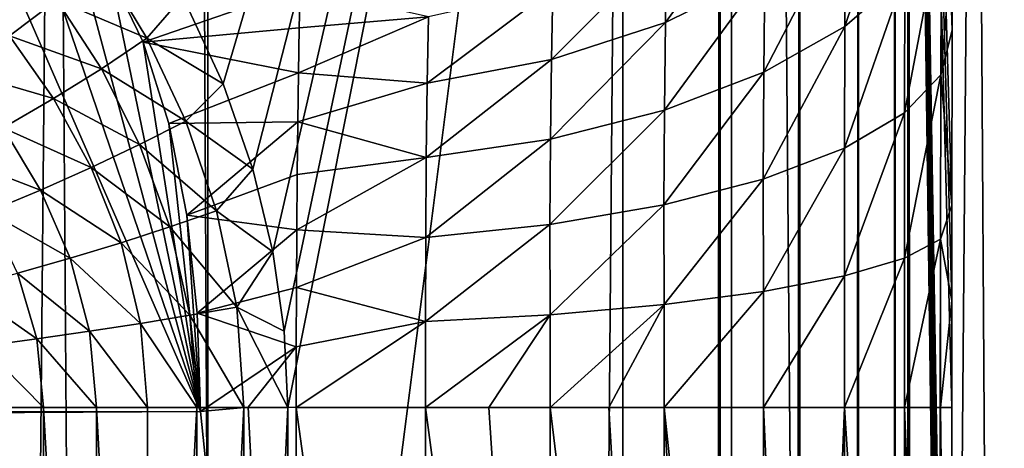
# Model space of a CAD drawing. Units: millimetres. Extents: x -25 to 25, y -2 to 317.
# Drawn here: x 13 to 15, y 229 to 230 of the extents above; entities that cross this region are included whole.
import ezdxf

# ---------------------------------------------------------------- set-up
doc = ezdxf.new("R2010")
doc.units = ezdxf.units.MM
doc.header["$LTSCALE"] = 65.185185
for name, color, linetype in [('1', 7, 'CONTINUOUS'), ('100', 7, 'CONTINUOUS'), ('127', 7, 'CONTINUOUS'), ('128', 7, 'CONTINUOUS'), ('132', 7, 'CONTINUOUS'), ('136', 7, 'CONTINUOUS'), ('158', 7, 'CONTINUOUS'), ('163', 7, 'CONTINUOUS'), ('31', 7, 'CONTINUOUS'), ('366', 7, 'CONTINUOUS'), ('373', 7, 'CONTINUOUS'), ('61', 7, 'CONTINUOUS'), ('99', 7, 'CONTINUOUS')]:
    doc.layers.add(name, color=color, linetype=linetype)

msp = doc.modelspace()

# ---------------------------------------------------------------- linework, layer by layer
at = {"layer": '1', "color": 7, "linetype": 'CONTINUOUS', "true_color": 0xaaaaaa}
for points in [[(10.7019, 275.9, -17.8439), (13.1302, 275.9, -16.525), (10.7019, 2.3, -17.8439), (10.7019, 275.9, -17.8439)], [(10.7019, 2.3, -17.8439), (13.1302, 275.9, -16.525), (13.1302, 2.3, -16.525), (10.7019, 2.3, -17.8439)], [(13.1302, 275.9, -16.525), (15.3981, 275.9, -14.9461), (13.1302, 2.3, -16.525), (13.1302, 275.9, -16.525)], [(13.1302, 2.3, -16.525), (15.3981, 275.9, -14.9461), (15.3981, 2.3, -14.9461), (13.1302, 2.3, -16.525)]]:
    msp.add_3dface(points, dxfattribs=at)
at = {"layer": '100', "color": 7, "linetype": 'CONTINUOUS', "true_color": 0xaaaaaa}
for points in [[(12.9696, 230.0234, -5.2716), (13.3601, 230.1581, -5.4029), (12.887, 230.1934, -5.4703), (12.9696, 230.0234, -5.2716)], [(13.3579, 230.0584, -5.2915), (13.3601, 230.1581, -5.4029), (12.9696, 230.0234, -5.2716), (13.3579, 230.0584, -5.2915)], [(13.3559, 229.9469, -5.1919), (13.3579, 230.0584, -5.2915), (12.9696, 230.0234, -5.2716), (13.3559, 229.9469, -5.1919)], [(13.0331, 229.8205, -5.1124), (13.3559, 229.9469, -5.1919), (12.9696, 230.0234, -5.2716), (13.0331, 229.8205, -5.1124)], [(13.3542, 229.8249, -5.1053), (13.3559, 229.9469, -5.1919), (13.0331, 229.8205, -5.1124), (13.3542, 229.8249, -5.1053)], [(13.0779, 229.5927, -4.9968), (13.3542, 229.8249, -5.1053), (13.0331, 229.8205, -5.1124), (13.0779, 229.5927, -4.9968)], [(13.3528, 229.694, -5.0329), (13.3542, 229.8249, -5.1053), (13.0779, 229.5927, -4.9968), (13.3528, 229.694, -5.0329)], [(13.3517, 229.556, -4.9757), (13.3528, 229.694, -5.0329), (13.0779, 229.5927, -4.9968), (13.3517, 229.556, -4.9757)], [(13.1041, 229.3486, -4.9278), (13.3517, 229.556, -4.9757), (13.0779, 229.5927, -4.9968), (13.1041, 229.3486, -4.9278)], [(13.3508, 229.4123, -4.9342), (13.3517, 229.556, -4.9757), (13.1041, 229.3486, -4.9278), (13.3508, 229.4123, -4.9342)], [(13.3503, 229.2644, -4.9089), (13.3508, 229.4123, -4.9342), (13.1041, 229.3486, -4.9278), (13.3503, 229.2644, -4.9089)], [(13.112, 229.1035, -4.9066), (13.3503, 229.2644, -4.9089), (13.1041, 229.3486, -4.9278), (13.112, 229.1035, -4.9066)], [(13.112, 229.1035, -4.9066), (13.2308, 229.1145, -4.9035), (13.3503, 229.2644, -4.9089), (13.112, 229.1035, -4.9066)], [(13.2308, 229.1145, -4.9035), (13.3502, 229.1138, -4.9004), (13.3503, 229.2644, -4.9089), (13.2308, 229.1145, -4.9035)]]:
    msp.add_3dface(points, dxfattribs=at)
at = {"layer": '127', "color": 7, "linetype": 'CONTINUOUS', "true_color": 0xaaaaaa}
for points in [[(14.8662, 230.1917, -4.106), (14.8685, 230.5121, -4.2996), (14.7167, 230.0622, -4.3643), (14.8662, 230.1917, -4.106)], [(14.7167, 230.0622, -4.3643), (14.8685, 230.5121, -4.2996), (14.7191, 230.3434, -4.5341), (14.7167, 230.0622, -4.3643)], [(14.517, 230.195, -4.7407), (14.52, 230.4156, -4.9262), (14.2696, 230.0722, -4.9116), (14.517, 230.195, -4.7407)], [(14.2696, 230.0722, -4.9116), (14.52, 230.4156, -4.9262), (14.2726, 230.2676, -5.0761), (14.2696, 230.0722, -4.9116)], [(14.7167, 230.0622, -4.3643), (14.7191, 230.3434, -4.5341), (14.5146, 229.9481, -4.5916), (14.7167, 230.0622, -4.3643)], [(14.5146, 229.9481, -4.5916), (14.7191, 230.3434, -4.5341), (14.517, 230.195, -4.7407), (14.5146, 229.9481, -4.5916)], [(14.9555, 229.9413, -3.6639), (14.9569, 230.3319, -3.826), (14.865, 229.8469, -3.9627), (14.9555, 229.9413, -3.6639)], [(14.865, 229.8469, -3.9627), (14.9569, 230.3319, -3.826), (14.8662, 230.1917, -4.106), (14.865, 229.8469, -3.9627)], [(14.9555, 229.9413, -3.6639), (14.9848, 230.2732, -3.4453), (14.9569, 230.3319, -3.826), (14.9555, 229.9413, -3.6639)], [(14.9841, 230.0525, -3.3626), (14.9848, 230.2732, -3.4453), (14.9555, 229.9413, -3.6639), (14.9841, 230.0525, -3.3626)], [(14.2696, 230.0722, -4.9116), (14.2726, 230.2676, -5.0761), (13.986, 229.9795, -5.0406), (14.2696, 230.0722, -4.9116)], [(13.986, 229.9795, -5.0406), (14.2726, 230.2676, -5.0761), (13.9891, 230.1561, -5.1898), (13.986, 229.9795, -5.0406)], [(14.5146, 229.9481, -4.5916), (14.517, 230.195, -4.7407), (14.2671, 229.8535, -4.7793), (14.5146, 229.9481, -4.5916)], [(14.2671, 229.8535, -4.7793), (14.517, 230.195, -4.7407), (14.2696, 230.0722, -4.9116), (14.2671, 229.8535, -4.7793)], [(14.865, 229.8469, -3.9627), (14.8662, 230.1917, -4.106), (14.7157, 229.7595, -4.2384), (14.865, 229.8469, -3.9627)], [(14.7157, 229.7595, -4.2384), (14.8662, 230.1917, -4.106), (14.7167, 230.0622, -4.3643), (14.7157, 229.7595, -4.2384)], [(13.3601, 230.1581, -5.4029), (13.3579, 230.0584, -5.2915), (13.6795, 230.0857, -5.2625), (13.3601, 230.1581, -5.4029)], [(13.6795, 230.0857, -5.2625), (13.6766, 229.9207, -5.1226), (13.9891, 230.1561, -5.1898), (13.6795, 230.0857, -5.2625)], [(13.6766, 229.9207, -5.1226), (13.986, 229.9795, -5.0406), (13.9891, 230.1561, -5.1898), (13.6766, 229.9207, -5.1226)], [(13.3579, 230.0584, -5.2915), (13.3559, 229.9469, -5.1919), (13.6795, 230.0857, -5.2625), (13.3579, 230.0584, -5.2915)], [(13.6795, 230.0857, -5.2625), (13.3559, 229.9469, -5.1919), (13.6766, 229.9207, -5.1226), (13.6795, 230.0857, -5.2625)], [(14.2671, 229.8535, -4.7793), (14.2696, 230.0722, -4.9116), (13.9835, 229.7819, -4.9209), (14.2671, 229.8535, -4.7793)], [(13.9835, 229.7819, -4.9209), (14.2696, 230.0722, -4.9116), (13.986, 229.9795, -5.0406), (13.9835, 229.7819, -4.9209)], [(14.7157, 229.7595, -4.2384), (14.7167, 230.0622, -4.3643), (14.5135, 229.6822, -4.4809), (14.7157, 229.7595, -4.2384)], [(14.5135, 229.6822, -4.4809), (14.7167, 230.0622, -4.3643), (14.5146, 229.9481, -4.5916), (14.5135, 229.6822, -4.4809)], [(14.9831, 229.6172, -3.2534), (14.9841, 230.0525, -3.3626), (14.9555, 229.9413, -3.6639), (14.9831, 229.6172, -3.2534)], [(13.6766, 229.9207, -5.1226), (13.6742, 229.7362, -5.0104), (13.986, 229.9795, -5.0406), (13.6766, 229.9207, -5.1226)], [(13.6742, 229.7362, -5.0104), (13.9835, 229.7819, -4.9209), (13.986, 229.9795, -5.0406), (13.6742, 229.7362, -5.0104)], [(13.3559, 229.9469, -5.1919), (13.3542, 229.8249, -5.1053), (13.6766, 229.9207, -5.1226), (13.3559, 229.9469, -5.1919)], [(14.5135, 229.6822, -4.4809), (14.5146, 229.9481, -4.5916), (14.266, 229.6179, -4.6814), (14.5135, 229.6822, -4.4809)], [(14.266, 229.6179, -4.6814), (14.5146, 229.9481, -4.5916), (14.2671, 229.8535, -4.7793), (14.266, 229.6179, -4.6814)], [(14.9549, 229.5324, -3.5634), (14.9555, 229.9413, -3.6639), (14.8648, 229.4853, -3.8732), (14.9549, 229.5324, -3.5634)], [(14.8648, 229.4853, -3.8732), (14.9555, 229.9413, -3.6639), (14.865, 229.8469, -3.9627), (14.8648, 229.4853, -3.8732)], [(14.9549, 229.5324, -3.5634), (14.9831, 229.6172, -3.2534), (14.9555, 229.9413, -3.6639), (14.9549, 229.5324, -3.5634)], [(13.6766, 229.9207, -5.1226), (13.3542, 229.8249, -5.1053), (13.6742, 229.7362, -5.0104), (13.6766, 229.9207, -5.1226)], [(14.266, 229.6179, -4.6814), (14.2671, 229.8535, -4.7793), (13.9823, 229.5689, -4.8325), (14.266, 229.6179, -4.6814)], [(13.9823, 229.5689, -4.8325), (14.2671, 229.8535, -4.7793), (13.9835, 229.7819, -4.9209), (13.9823, 229.5689, -4.8325)], [(14.8648, 229.4853, -3.8732), (14.865, 229.8469, -3.9627), (14.7157, 229.4414, -4.1594), (14.8648, 229.4853, -3.8732)], [(14.7157, 229.4414, -4.1594), (14.865, 229.8469, -3.9627), (14.7157, 229.7595, -4.2384), (14.7157, 229.4414, -4.1594)], [(13.3542, 229.8249, -5.1053), (13.3528, 229.694, -5.0329), (13.6742, 229.7362, -5.0104), (13.3542, 229.8249, -5.1053)], [(13.6742, 229.7362, -5.0104), (13.6729, 229.5372, -4.9281), (13.9835, 229.7819, -4.9209), (13.6742, 229.7362, -5.0104)], [(13.6729, 229.5372, -4.9281), (13.9823, 229.5689, -4.8325), (13.9835, 229.7819, -4.9209), (13.6729, 229.5372, -4.9281)], [(14.5137, 229.4025, -4.4114), (14.7157, 229.7595, -4.2384), (14.5135, 229.6822, -4.4809), (14.5137, 229.4025, -4.4114)], [(14.7157, 229.4414, -4.1594), (14.7157, 229.7595, -4.2384), (14.5137, 229.4025, -4.4114), (14.7157, 229.4414, -4.1594)], [(13.3528, 229.694, -5.0329), (13.3517, 229.556, -4.9757), (13.6742, 229.7362, -5.0104), (13.3528, 229.694, -5.0329)], [(13.6742, 229.7362, -5.0104), (13.3517, 229.556, -4.9757), (13.6729, 229.5372, -4.9281), (13.6742, 229.7362, -5.0104)], [(14.2663, 229.3699, -4.62), (14.5135, 229.6822, -4.4809), (14.266, 229.6179, -4.6814), (14.2663, 229.3699, -4.62)], [(14.5137, 229.4025, -4.4114), (14.5135, 229.6822, -4.4809), (14.2663, 229.3699, -4.62), (14.5137, 229.4025, -4.4114)], [(13.9824, 229.3448, -4.7775), (14.266, 229.6179, -4.6814), (13.9823, 229.5689, -4.8325), (13.9824, 229.3448, -4.7775)], [(14.2663, 229.3699, -4.62), (14.266, 229.6179, -4.6814), (13.9824, 229.3448, -4.7775), (14.2663, 229.3699, -4.62)], [(14.9828, 229.3803, -3.222), (14.9831, 229.6172, -3.2534), (14.9549, 229.5324, -3.5634), (14.9828, 229.3803, -3.222)], [(13.6729, 229.5372, -4.9281), (13.6725, 229.3282, -4.8775), (13.9823, 229.5689, -4.8325), (13.6729, 229.5372, -4.9281)], [(13.6725, 229.3282, -4.8775), (13.9824, 229.3448, -4.7775), (13.9823, 229.5689, -4.8325), (13.6725, 229.3282, -4.8775)], [(13.3517, 229.556, -4.9757), (13.3508, 229.4123, -4.9342), (13.6729, 229.5372, -4.9281), (13.3517, 229.556, -4.9757)], [(13.6729, 229.5372, -4.9281), (13.3508, 229.4123, -4.9342), (13.6725, 229.3282, -4.8775), (13.6729, 229.5372, -4.9281)], [(14.9542, 229.1138, -3.5326), (14.9549, 229.5324, -3.5634), (14.8648, 229.1138, -3.8423), (14.9542, 229.1138, -3.5326)], [(14.8648, 229.1138, -3.8423), (14.9549, 229.5324, -3.5634), (14.8648, 229.4853, -3.8732), (14.8648, 229.1138, -3.8423)], [(14.9549, 229.1138, -3.5289), (14.9549, 229.5324, -3.5634), (14.9542, 229.1138, -3.5326), (14.9549, 229.1138, -3.5289)], [(14.9549, 229.1138, -3.5289), (14.9828, 229.3803, -3.222), (14.9549, 229.5324, -3.5634), (14.9549, 229.1138, -3.5289)], [(14.7159, 229.1138, -4.132), (14.8648, 229.4853, -3.8732), (14.7157, 229.4414, -4.1594), (14.7159, 229.1138, -4.132)], [(14.8648, 229.1138, -3.8423), (14.8648, 229.4853, -3.8732), (14.7159, 229.1138, -4.132), (14.8648, 229.1138, -3.8423)], [(14.5141, 229.1138, -4.3872), (14.7157, 229.4414, -4.1594), (14.5137, 229.4025, -4.4114), (14.5141, 229.1138, -4.3872)], [(14.7159, 229.1138, -4.132), (14.7157, 229.4414, -4.1594), (14.5141, 229.1138, -4.3872), (14.7159, 229.1138, -4.132)], [(13.3508, 229.4123, -4.9342), (13.3503, 229.2644, -4.9089), (13.6725, 229.3282, -4.8775), (13.3508, 229.4123, -4.9342)], [(14.2666, 229.1138, -4.5987), (14.5137, 229.4025, -4.4114), (14.2663, 229.3699, -4.62), (14.2666, 229.1138, -4.5987)], [(14.5141, 229.1138, -4.3872), (14.5137, 229.4025, -4.4114), (14.2666, 229.1138, -4.5987), (14.5141, 229.1138, -4.3872)], [(13.9826, 229.1138, -4.7585), (14.2663, 229.3699, -4.62), (13.9824, 229.3448, -4.7775), (13.9826, 229.1138, -4.7585)], [(14.1285, 229.1138, -4.6855), (14.2663, 229.3699, -4.62), (13.9826, 229.1138, -4.7585), (14.1285, 229.1138, -4.6855)], [(14.2666, 229.1138, -4.5987), (14.2663, 229.3699, -4.62), (14.1285, 229.1138, -4.6855), (14.2666, 229.1138, -4.5987)], [(14.9827, 229.1138, -3.2098), (14.9828, 229.3803, -3.222), (14.9549, 229.1138, -3.5289), (14.9827, 229.1138, -3.2098)], [(13.6725, 229.3282, -4.8775), (13.6726, 229.1138, -4.8605), (13.9824, 229.3448, -4.7775), (13.6725, 229.3282, -4.8775)], [(13.9824, 229.3448, -4.7775), (13.6726, 229.1138, -4.8605), (13.83, 229.1138, -4.8171), (13.9824, 229.3448, -4.7775)], [(13.9826, 229.1138, -4.7585), (13.9824, 229.3448, -4.7775), (13.83, 229.1138, -4.8171), (13.9826, 229.1138, -4.7585)], [(13.3503, 229.2644, -4.9089), (13.3502, 229.1138, -4.9004), (13.6725, 229.3282, -4.8775), (13.3503, 229.2644, -4.9089)], [(13.6725, 229.3282, -4.8775), (13.3502, 229.1138, -4.9004), (13.6726, 229.1138, -4.8605), (13.6725, 229.3282, -4.8775)]]:
    msp.add_3dface(points, dxfattribs=at)
at = {"layer": '128', "color": 7, "linetype": 'CONTINUOUS', "true_color": 0xaaaaaa}
for points in [[(13.3502, 229.1138, -4.9004), (13.3502, 226.7862, -4.9004), (13.6726, 226.7862, -4.8605), (13.3502, 229.1138, -4.9004)], [(13.6726, 229.1138, -4.8605), (13.3502, 229.1138, -4.9004), (13.6726, 226.7862, -4.8605), (13.6726, 229.1138, -4.8605)], [(13.83, 229.1138, -4.8171), (13.6726, 229.1138, -4.8605), (13.9826, 226.7862, -4.7585), (13.83, 229.1138, -4.8171)], [(13.9826, 226.7862, -4.7585), (13.6726, 229.1138, -4.8605), (13.6726, 226.7862, -4.8605), (13.9826, 226.7862, -4.7585)], [(13.9826, 229.1138, -4.7585), (13.83, 229.1138, -4.8171), (13.9826, 226.7862, -4.7585), (13.9826, 229.1138, -4.7585)], [(14.1285, 229.1138, -4.6855), (13.9826, 229.1138, -4.7585), (14.2641, 226.7862, -4.6005), (14.1285, 229.1138, -4.6855)], [(14.2641, 226.7862, -4.6005), (13.9826, 229.1138, -4.7585), (13.9826, 226.7862, -4.7585), (14.2641, 226.7862, -4.6005)], [(14.2666, 229.1138, -4.5987), (14.1285, 229.1138, -4.6855), (14.2641, 226.7862, -4.6005), (14.2666, 229.1138, -4.5987)], [(14.2666, 226.7862, -4.5987), (14.2666, 229.1138, -4.5987), (14.2641, 226.7862, -4.6005), (14.2666, 226.7862, -4.5987)], [(14.5141, 229.1138, -4.3872), (14.2666, 229.1138, -4.5987), (14.5122, 226.7862, -4.3891), (14.5141, 229.1138, -4.3872)], [(14.5122, 226.7862, -4.3891), (14.2666, 229.1138, -4.5987), (14.3932, 226.7862, -4.5009), (14.5122, 226.7862, -4.3891)], [(14.3932, 226.7862, -4.5009), (14.2666, 229.1138, -4.5987), (14.2666, 226.7862, -4.5987), (14.3932, 226.7862, -4.5009)], [(14.5141, 226.7862, -4.3872), (14.5141, 229.1138, -4.3872), (14.5122, 226.7862, -4.3891), (14.5141, 226.7862, -4.3872)], [(14.7159, 229.1138, -4.132), (14.5141, 229.1138, -4.3872), (14.6198, 226.7862, -4.2663), (14.7159, 229.1138, -4.132)], [(14.6198, 226.7862, -4.2663), (14.5141, 229.1138, -4.3872), (14.5141, 226.7862, -4.3872), (14.6198, 226.7862, -4.2663)], [(14.7159, 226.7862, -4.132), (14.7159, 229.1138, -4.132), (14.6198, 226.7862, -4.2663), (14.7159, 226.7862, -4.132)], [(14.8648, 229.1138, -3.8423), (14.7159, 229.1138, -4.132), (14.8638, 226.7862, -3.8449), (14.8648, 229.1138, -3.8423)], [(14.8638, 226.7862, -3.8449), (14.7159, 229.1138, -4.132), (14.7159, 226.7862, -4.132), (14.8638, 226.7862, -3.8449)], [(14.8648, 226.7862, -3.8423), (14.8648, 229.1138, -3.8423), (14.8638, 226.7862, -3.8449), (14.8648, 226.7862, -3.8423)], [(14.9542, 229.1138, -3.5326), (14.8648, 229.1138, -3.8423), (14.9542, 226.7862, -3.5326), (14.9542, 229.1138, -3.5326)], [(14.9542, 226.7862, -3.5326), (14.8648, 229.1138, -3.8423), (14.8648, 226.7862, -3.8423), (14.9542, 226.7862, -3.5326)], [(14.9549, 229.1138, -3.5289), (14.9542, 229.1138, -3.5326), (14.9549, 226.7862, -3.5289), (14.9549, 229.1138, -3.5289)], [(14.9549, 226.7862, -3.5289), (14.9542, 229.1138, -3.5326), (14.9542, 226.7862, -3.5326), (14.9549, 226.7862, -3.5289)], [(14.9827, 229.1138, -3.2098), (14.9549, 229.1138, -3.5289), (14.9827, 226.7862, -3.2098), (14.9827, 229.1138, -3.2098)], [(14.9827, 226.7862, -3.2098), (14.9549, 229.1138, -3.5289), (14.9549, 226.7862, -3.5289), (14.9827, 226.7862, -3.2098)]]:
    msp.add_3dface(points, dxfattribs=at)
at = {"layer": '132', "color": 7, "linetype": 'CONTINUOUS', "true_color": 0xaaaaaa}
for points in [[(12.8655, 230.2207, 11.9088), (12.9782, 230.0326, 11.8218), (12.7545, 230.1287, 11.9674), (12.8655, 230.2207, 11.9088)], [(12.8655, 230.2207, 11.9088), (13.0682, 230.1363, 11.7599), (12.9782, 230.0326, 11.8218), (12.8655, 230.2207, 11.9088)], [(12.515, 230.1795, 12.0986), (12.7545, 230.1287, 11.9674), (12.6366, 230.0385, 12.0135), (12.515, 230.1795, 12.0986)], [(12.7545, 230.1287, 11.9674), (12.8652, 229.9569, 11.885), (12.6366, 230.0385, 12.0135), (12.7545, 230.1287, 11.9674)], [(12.7545, 230.1287, 11.9674), (12.9782, 230.0326, 11.8218), (12.8652, 229.9569, 11.885), (12.7545, 230.1287, 11.9674)], [(13.0682, 230.1363, 11.7599), (13.1685, 229.9189, 11.68), (12.9782, 230.0326, 11.8218), (13.0682, 230.1363, 11.7599)], [(12.6366, 230.0385, 12.0135), (12.7457, 229.8826, 11.9365), (12.5127, 229.9508, 12.0467), (12.6366, 230.0385, 12.0135)], [(12.6366, 230.0385, 12.0135), (12.8652, 229.9569, 11.885), (12.7457, 229.8826, 11.9365), (12.6366, 230.0385, 12.0135)], [(12.9782, 230.0326, 11.8218), (13.0752, 229.8266, 11.7462), (12.8652, 229.9569, 11.885), (12.9782, 230.0326, 11.8218)], [(12.9782, 230.0326, 11.8218), (13.1685, 229.9189, 11.68), (13.0752, 229.8266, 11.7462), (12.9782, 230.0326, 11.8218)], [(12.8652, 229.9569, 11.885), (12.9605, 229.7683, 11.8135), (12.7457, 229.8826, 11.9365), (12.8652, 229.9569, 11.885)], [(12.8652, 229.9569, 11.885), (13.0752, 229.8266, 11.7462), (12.9605, 229.7683, 11.8135), (12.8652, 229.9569, 11.885)], [(12.5127, 229.9508, 12.0467), (12.7457, 229.8826, 11.9365), (12.6206, 229.8101, 11.9759), (12.5127, 229.9508, 12.0467)], [(13.1685, 229.9189, 11.68), (13.2424, 229.7069, 11.6205), (13.0752, 229.8266, 11.7462), (13.1685, 229.9189, 11.68)], [(12.7457, 229.8826, 11.9365), (12.8397, 229.7109, 11.8698), (12.6206, 229.8101, 11.9759), (12.7457, 229.8826, 11.9365)], [(12.7457, 229.8826, 11.9365), (12.9605, 229.7683, 11.8135), (12.8397, 229.7109, 11.8698), (12.7457, 229.8826, 11.9365)], [(12.6206, 229.8101, 11.9759), (12.7136, 229.655, 11.9147), (12.491, 229.7402, 12.003), (12.6206, 229.8101, 11.9759)], [(12.6206, 229.8101, 11.9759), (12.8397, 229.7109, 11.8698), (12.7136, 229.655, 11.9147), (12.6206, 229.8101, 11.9759)], [(13.0752, 229.8266, 11.7462), (13.152, 229.6029, 11.6859), (12.9605, 229.7683, 11.8135), (13.0752, 229.8266, 11.7462)], [(13.0752, 229.8266, 11.7462), (13.2424, 229.7069, 11.6205), (13.152, 229.6029, 11.6859), (13.0752, 229.8266, 11.7462)], [(12.9605, 229.7683, 11.8135), (13.036, 229.5631, 11.7565), (12.8397, 229.7109, 11.8698), (12.9605, 229.7683, 11.8135)], [(12.9605, 229.7683, 11.8135), (13.152, 229.6029, 11.6859), (13.036, 229.5631, 11.7565), (12.9605, 229.7683, 11.8135)], [(12.491, 229.7402, 12.003), (12.7136, 229.655, 11.9147), (12.5832, 229.6008, 11.948), (12.491, 229.7402, 12.003)], [(12.8397, 229.7109, 11.8698), (12.9142, 229.5239, 11.8167), (12.7136, 229.655, 11.9147), (12.8397, 229.7109, 11.8698)], [(12.8397, 229.7109, 11.8698), (13.036, 229.5631, 11.7565), (12.9142, 229.5239, 11.8167), (12.8397, 229.7109, 11.8698)], [(13.2424, 229.7069, 11.6205), (13.2923, 229.5016, 11.5801), (13.152, 229.6029, 11.6859), (13.2424, 229.7069, 11.6205)], [(12.7136, 229.655, 11.9147), (12.7873, 229.4856, 11.8662), (12.5832, 229.6008, 11.948), (12.7136, 229.655, 11.9147)], [(12.7136, 229.655, 11.9147), (12.9142, 229.5239, 11.8167), (12.7873, 229.4856, 11.8662), (12.7136, 229.655, 11.9147)], [(12.5832, 229.6008, 11.948), (12.7873, 229.4856, 11.8662), (12.6563, 229.4484, 11.9045), (12.5832, 229.6008, 11.948)], [(13.152, 229.6029, 11.6859), (13.2023, 229.3634, 11.6461), (13.036, 229.5631, 11.7565), (13.152, 229.6029, 11.6859)], [(13.152, 229.6029, 11.6859), (13.2923, 229.5016, 11.5801), (13.2023, 229.3634, 11.6461), (13.152, 229.6029, 11.6859)], [(13.036, 229.5631, 11.7565), (13.0854, 229.3432, 11.7191), (12.9142, 229.5239, 11.8167), (13.036, 229.5631, 11.7565)], [(13.036, 229.5631, 11.7565), (13.2023, 229.3634, 11.6461), (13.0854, 229.3432, 11.7191), (13.036, 229.5631, 11.7565)], [(12.9142, 229.5239, 11.8167), (12.9629, 229.3232, 11.782), (12.7873, 229.4856, 11.8662), (12.9142, 229.5239, 11.8167)], [(12.9142, 229.5239, 11.8167), (13.0854, 229.3432, 11.7191), (12.9629, 229.3232, 11.782), (12.9142, 229.5239, 11.8167)], [(13.2923, 229.5016, 11.5801), (13.3207, 229.3037, 11.5569), (13.2023, 229.3634, 11.6461), (13.2923, 229.5016, 11.5801)], [(12.7873, 229.4856, 11.8662), (12.8356, 229.3037, 11.8344), (12.6563, 229.4484, 11.9045), (12.7873, 229.4856, 11.8662)], [(12.7873, 229.4856, 11.8662), (12.9629, 229.3232, 11.782), (12.8356, 229.3037, 11.8344), (12.7873, 229.4856, 11.8662)], [(12.6563, 229.4484, 11.9045), (12.7042, 229.2847, 11.876), (12.5222, 229.4127, 11.9314), (12.6563, 229.4484, 11.9045)], [(12.6563, 229.4484, 11.9045), (12.8356, 229.3037, 11.8344), (12.7042, 229.2847, 11.876), (12.6563, 229.4484, 11.9045)], [(12.5222, 229.4127, 11.9314), (12.7042, 229.2847, 11.876), (12.5697, 229.2664, 11.9065), (12.5222, 229.4127, 11.9314)], [(13.0854, 229.3432, 11.7191), (13.103, 229.1138, 11.7057), (12.9629, 229.3232, 11.782), (13.0854, 229.3432, 11.7191)], [(13.2023, 229.3634, 11.6461), (13.2201, 229.1138, 11.6319), (13.0854, 229.3432, 11.7191), (13.2023, 229.3634, 11.6461)], [(13.2201, 229.1138, 11.6319), (13.103, 229.1138, 11.7057), (13.0854, 229.3432, 11.7191), (13.2201, 229.1138, 11.6319)], [(13.3207, 229.3037, 11.5569), (13.3297, 229.1138, 11.5496), (13.2023, 229.3634, 11.6461), (13.3207, 229.3037, 11.5569)], [(13.2023, 229.3634, 11.6461), (13.3297, 229.1138, 11.5496), (13.2201, 229.1138, 11.6319), (13.2023, 229.3634, 11.6461)], [(12.9629, 229.3232, 11.782), (12.9803, 229.1138, 11.7696), (12.8356, 229.3037, 11.8344), (12.9629, 229.3232, 11.782)], [(13.103, 229.1138, 11.7057), (12.9803, 229.1138, 11.7696), (12.9629, 229.3232, 11.782), (13.103, 229.1138, 11.7057)], [(12.8356, 229.3037, 11.8344), (12.8527, 229.1138, 11.8231), (12.7042, 229.2847, 11.876), (12.8356, 229.3037, 11.8344)], [(12.9803, 229.1138, 11.7696), (12.8527, 229.1138, 11.8231), (12.8356, 229.3037, 11.8344), (12.9803, 229.1138, 11.7696)], [(12.7042, 229.2847, 11.876), (12.7212, 229.1138, 11.8659), (12.5697, 229.2664, 11.9065), (12.7042, 229.2847, 11.876)], [(12.8527, 229.1138, 11.8231), (12.7212, 229.1138, 11.8659), (12.7042, 229.2847, 11.876), (12.8527, 229.1138, 11.8231)], [(12.7212, 229.1138, 11.8659), (12.5866, 229.1138, 11.8977), (12.5697, 229.2664, 11.9065), (12.7212, 229.1138, 11.8659)]]:
    msp.add_3dface(points, dxfattribs=at)
at = {"layer": '136', "color": 7, "linetype": 'CONTINUOUS', "true_color": 0xaaaaaa}
for points in [[(12.5866, 229.1138, 11.8977), (12.7211, 226.7862, 11.8659), (12.5865, 226.7862, 11.8977), (12.5866, 229.1138, 11.8977)], [(12.5866, 229.1138, 11.8977), (12.7212, 229.1138, 11.8659), (12.7211, 226.7862, 11.8659), (12.5866, 229.1138, 11.8977)], [(12.7212, 229.1138, 11.8659), (12.8527, 226.7862, 11.8231), (12.7211, 226.7862, 11.8659), (12.7212, 229.1138, 11.8659)], [(12.7212, 229.1138, 11.8659), (12.8527, 229.1138, 11.8231), (12.8527, 226.7862, 11.8231), (12.7212, 229.1138, 11.8659)], [(12.8527, 229.1138, 11.8231), (12.9803, 229.1138, 11.7696), (12.9803, 226.7862, 11.7696), (12.8527, 229.1138, 11.8231)], [(12.8527, 229.1138, 11.8231), (12.9803, 226.7862, 11.7696), (12.8527, 226.7862, 11.8231), (12.8527, 229.1138, 11.8231)], [(12.9803, 229.1138, 11.7696), (13.103, 229.1138, 11.7057), (12.9803, 226.7862, 11.7696), (12.9803, 229.1138, 11.7696)], [(13.103, 229.1138, 11.7057), (13.103, 226.7862, 11.7057), (12.9803, 226.7862, 11.7696), (13.103, 229.1138, 11.7057)], [(13.103, 229.1138, 11.7057), (13.2201, 229.1138, 11.6319), (13.103, 226.7862, 11.7057), (13.103, 229.1138, 11.7057)], [(13.2201, 229.1138, 11.6319), (13.2201, 226.7862, 11.6319), (13.103, 226.7862, 11.7057), (13.2201, 229.1138, 11.6319)], [(13.2201, 229.1138, 11.6319), (13.3297, 229.1138, 11.5496), (13.2201, 226.7862, 11.6319), (13.2201, 229.1138, 11.6319)], [(13.3297, 229.1138, 11.5496), (13.3297, 226.7862, 11.5496), (13.2201, 226.7862, 11.6319), (13.3297, 229.1138, 11.5496)]]:
    msp.add_3dface(points, dxfattribs=at)
at = {"layer": '158', "color": 7, "linetype": 'CONTINUOUS', "true_color": 0xaaaaaa}
for points in [[(14.1638, 233.297, 10.8304), (14.1638, 2.3, 10.8304), (12.3078, 2.3, 12.3342), (14.1638, 233.297, 10.8304)], [(13.3297, 226.7862, 11.5496), (14.1638, 233.297, 10.8304), (12.3078, 2.3, 12.3342), (13.3297, 226.7862, 11.5496)], [(14.1638, 233.297, 10.8304), (13.1685, 229.9189, 11.68), (13.0682, 230.1363, 11.7599), (14.1638, 233.297, 10.8304)], [(14.1638, 233.297, 10.8304), (13.2424, 229.7069, 11.6205), (13.1685, 229.9189, 11.68), (14.1638, 233.297, 10.8304)], [(14.1638, 233.297, 10.8304), (13.2923, 229.5016, 11.5801), (13.2424, 229.7069, 11.6205), (14.1638, 233.297, 10.8304)], [(14.1638, 233.297, 10.8304), (13.3207, 229.3037, 11.5569), (13.2923, 229.5016, 11.5801), (14.1638, 233.297, 10.8304)], [(14.1638, 233.297, 10.8304), (13.3297, 229.1138, 11.5496), (13.3207, 229.3037, 11.5569), (14.1638, 233.297, 10.8304)], [(13.3297, 229.1138, 11.5496), (14.1638, 233.297, 10.8304), (13.3297, 226.7862, 11.5496), (13.3297, 229.1138, 11.5496)]]:
    msp.add_3dface(points, dxfattribs=at)
at = {"layer": '163', "color": 7, "linetype": 'CONTINUOUS', "true_color": 0xaaaaaa}
for points in [[(14.874, 2.3, 9.2438), (14.874, 233.297, 9.2438), (14.9015, 2.3, 6.0955), (14.874, 2.3, 9.2438)], [(14.874, 233.297, 9.2438), (15.0338, 18.7549, -9.0591), (15.0242, 15.754, -7.9671), (14.874, 233.297, 9.2438)], [(15.0338, 18.7549, -9.0591), (14.874, 233.297, 9.2438), (14.9951, 224.2324, -4.6299), (15.0338, 18.7549, -9.0591)], [(14.874, 233.297, 9.2438), (15.0242, 15.754, -7.9671), (15.023, 15.2611, -7.8279), (14.874, 233.297, 9.2438)], [(14.874, 233.297, 9.2438), (14.9848, 230.2732, -3.4453), (14.9841, 230.0525, -3.3626), (14.874, 233.297, 9.2438)], [(14.874, 233.297, 9.2438), (14.9841, 230.0525, -3.3626), (14.9831, 229.6172, -3.2534), (14.874, 233.297, 9.2438)], [(14.874, 233.297, 9.2438), (14.9831, 229.6172, -3.2534), (14.9828, 229.3803, -3.222), (14.874, 233.297, 9.2438)], [(14.874, 233.297, 9.2438), (14.9828, 229.3803, -3.222), (14.9827, 229.1138, -3.2098), (14.874, 233.297, 9.2438)], [(14.874, 233.297, 9.2438), (14.9827, 229.1138, -3.2098), (14.9827, 226.7862, -3.2098), (14.874, 233.297, 9.2438)], [(14.874, 233.297, 9.2438), (14.9827, 226.7862, -3.2098), (14.9828, 226.5408, -3.22), (14.874, 233.297, 9.2438)], [(14.874, 233.297, 9.2438), (14.9828, 226.5408, -3.22), (14.9831, 226.3058, -3.249), (14.874, 233.297, 9.2438)], [(14.874, 233.297, 9.2438), (14.9831, 226.3058, -3.249), (14.984, 225.8553, -3.3581), (14.874, 233.297, 9.2438)], [(14.874, 233.297, 9.2438), (14.984, 225.8553, -3.3581), (14.9856, 225.4203, -3.5382), (14.874, 233.297, 9.2438)], [(14.874, 233.297, 9.2438), (14.9856, 225.4203, -3.5382), (14.9877, 225.021, -3.7819), (14.874, 233.297, 9.2438)], [(14.874, 233.297, 9.2438), (14.9877, 225.021, -3.7819), (14.9904, 224.662, -4.0871), (14.874, 233.297, 9.2438)], [(14.874, 233.297, 9.2438), (14.9904, 224.662, -4.0871), (14.9934, 224.3648, -4.4337), (14.874, 233.297, 9.2438)], [(14.874, 233.297, 9.2438), (14.9934, 224.3648, -4.4337), (14.9951, 224.2324, -4.6299), (14.874, 233.297, 9.2438)], [(14.874, 233.297, 9.2438), (15.0224, 14.5772, -7.7562), (15.0225, 14.2237, -7.7714), (14.874, 233.297, 9.2438)], [(15.0224, 14.5772, -7.7562), (14.874, 233.297, 9.2438), (15.0224, 14.7435, -7.7613), (15.0224, 14.5772, -7.7562)], [(14.874, 233.297, 9.2438), (15.0225, 14.2237, -7.7714), (14.9937, 12.3491, -4.4649), (14.874, 233.297, 9.2438)], [(14.874, 233.297, 9.2438), (15.0229, 15.1767, -7.8117), (15.0224, 14.7435, -7.7613), (14.874, 233.297, 9.2438)], [(15.0229, 15.1767, -7.8117), (14.874, 233.297, 9.2438), (15.023, 15.2611, -7.8279), (15.0229, 15.1767, -7.8117)], [(14.9263, 8.7004, 3.2543), (14.874, 233.297, 9.2438), (14.9264, 9.0205, 3.24), (14.9263, 8.7004, 3.2543)], [(14.874, 233.297, 9.2438), (14.9263, 8.7004, 3.2543), (14.9263, 6.2502, 3.2543), (14.874, 233.297, 9.2438)], [(14.874, 233.297, 9.2438), (14.9581, 12.3481, -0.3925), (14.9553, 12.3338, -0.0724), (14.874, 233.297, 9.2438)], [(14.9581, 12.3481, -0.3925), (14.874, 233.297, 9.2438), (14.9937, 12.3491, -4.4649), (14.9581, 12.3481, -0.3925)], [(14.874, 233.297, 9.2438), (14.9553, 12.3338, -0.0724), (14.9526, 12.2915, 0.2441), (14.874, 233.297, 9.2438)], [(14.874, 233.297, 9.2438), (14.9526, 12.2915, 0.2441), (14.9472, 12.1267, 0.858), (14.874, 233.297, 9.2438)], [(14.874, 233.297, 9.2438), (14.9472, 12.1267, 0.858), (14.9422, 11.858, 1.4329), (14.874, 233.297, 9.2438)], [(14.874, 233.297, 9.2438), (14.9422, 11.858, 1.4329), (14.9377, 11.494, 1.9522), (14.874, 233.297, 9.2438)], [(14.874, 233.297, 9.2438), (14.9377, 11.494, 1.9522), (14.9338, 11.0453, 2.4007), (14.874, 233.297, 9.2438)], [(14.874, 233.297, 9.2438), (14.9338, 11.0453, 2.4007), (14.9306, 10.5259, 2.7646), (14.874, 233.297, 9.2438)], [(14.874, 233.297, 9.2438), (14.9306, 10.5259, 2.7646), (14.9282, 9.951, 3.0331), (14.874, 233.297, 9.2438)], [(14.874, 233.297, 9.2438), (14.9282, 9.951, 3.0331), (14.9268, 9.337, 3.1978), (14.874, 233.297, 9.2438)], [(14.874, 233.297, 9.2438), (14.9268, 9.337, 3.1978), (14.9264, 9.0205, 3.24), (14.874, 233.297, 9.2438)], [(14.9263, 3.8, 3.2543), (14.874, 233.297, 9.2438), (14.9263, 6.2502, 3.2543), (14.9263, 3.8, 3.2543)], [(14.874, 233.297, 9.2438), (14.9263, 3.8, 3.2543), (14.9015, 3.8, 6.0955), (14.874, 233.297, 9.2438)], [(14.9015, 2.3, 6.0955), (14.874, 233.297, 9.2438), (14.9015, 3.8, 6.0955), (14.9015, 2.3, 6.0955)]]:
    msp.add_3dface(points, dxfattribs=at)
at = {"layer": '31', "color": 7, "linetype": 'CONTINUOUS', "true_color": 0xaaaaaa}
for points in [[(16.0846, 246.2549, 14.3897), (14.9546, 245.5355, 15.2848), (16.5626, 2.3, 13.9776), (16.0846, 246.2549, 14.3897)], [(14.9546, 245.5355, 15.2848), (14.4384, 245.2258, 15.6599), (16.5626, 2.3, 13.9776), (14.9546, 245.5355, 15.2848)], [(14.4384, 245.2258, 15.6599), (13.0427, 244.4474, 16.5787), (14.3778, 2.3, 15.7026), (14.4384, 245.2258, 15.6599)], [(16.5626, 2.3, 13.9776), (14.4384, 245.2258, 15.6599), (14.3778, 2.3, 15.7026), (16.5626, 2.3, 13.9776)], [(13.0427, 244.4474, 16.5787), (12.6708, 244.2543, 16.8017), (14.3778, 2.3, 15.7026), (13.0427, 244.4474, 16.5787)], [(12.6708, 244.2543, 16.8017), (11.1186, 243.5125, 17.6419), (12.0148, 2.3, 17.1741), (12.6708, 244.2543, 16.8017)], [(14.3778, 2.3, 15.7026), (12.6708, 244.2543, 16.8017), (12.0148, 2.3, 17.1741), (14.3778, 2.3, 15.7026)]]:
    msp.add_3dface(points, dxfattribs=at)
at = {"layer": '366', "color": 7, "linetype": 'CONTINUOUS', "true_color": 0xaaaaaa}
for points in [[(6.6119, 229.0998, -5.0769), (13.112, 229.1035, -4.9066), (7.6071, 229.1, -11.7529), (6.6119, 229.0998, -5.0769)], [(7.6071, 229.1, -11.7529), (13.112, 229.1035, -4.9066), (9.0415, 229.1, -10.6889), (7.6071, 229.1, -11.7529)], [(9.0415, 229.1, -10.6889), (13.112, 229.1035, -4.9066), (10.3287, 229.1, -9.4508), (9.0415, 229.1, -10.6889)], [(10.3287, 229.1, -9.4508), (13.112, 229.1035, -4.9066), (11.4479, 229.1, -8.0589), (10.3287, 229.1, -9.4508)], [(11.4479, 229.1, -8.0589), (13.112, 229.1035, -4.9066), (12.3807, 229.1, -6.536), (11.4479, 229.1, -8.0589)]]:
    msp.add_3dface(points, dxfattribs=at)
at = {"layer": '373', "color": 7, "linetype": 'CONTINUOUS', "true_color": 0xaaaaaa}
for points in [[(13.112, 229.1035, -4.9066), (12.5343, 230.4282, -6.2362), (12.3807, 229.1, -6.536), (13.112, 229.1035, -4.9066)], [(12.5343, 230.4282, -6.2362), (13.112, 229.1035, -4.9066), (12.6672, 230.4028, -5.9616), (12.5343, 230.4282, -6.2362)], [(13.112, 229.1035, -4.9066), (12.7858, 230.3224, -5.7029), (12.6672, 230.4028, -5.9616), (13.112, 229.1035, -4.9066)], [(13.112, 229.1035, -4.9066), (12.887, 230.1934, -5.4703), (12.7858, 230.3224, -5.7029), (13.112, 229.1035, -4.9066)], [(13.112, 229.1035, -4.9066), (12.9696, 230.0234, -5.2716), (12.887, 230.1934, -5.4703), (13.112, 229.1035, -4.9066)], [(13.112, 229.1035, -4.9066), (13.0331, 229.8205, -5.1124), (12.9696, 230.0234, -5.2716), (13.112, 229.1035, -4.9066)], [(13.112, 229.1035, -4.9066), (13.0779, 229.5927, -4.9968), (13.0331, 229.8205, -5.1124), (13.112, 229.1035, -4.9066)], [(13.112, 229.1035, -4.9066), (13.1041, 229.3486, -4.9278), (13.0779, 229.5927, -4.9968), (13.112, 229.1035, -4.9066)]]:
    msp.add_3dface(points, dxfattribs=at)
at = {"layer": '61', "color": 7, "linetype": 'CONTINUOUS', "true_color": 0xaaaaaa}
for points in [[(14.4075, 2.3, 10.5691), (14.1638, 2.3, 10.8304), (14.4064, 233.297, 10.5705), (14.4075, 2.3, 10.5691)], [(14.4064, 233.297, 10.5705), (14.1638, 2.3, 10.8304), (14.1638, 233.297, 10.8304), (14.4064, 233.297, 10.5705)], [(14.6043, 233.297, 10.2727), (14.4075, 2.3, 10.5691), (14.4064, 233.297, 10.5705), (14.6043, 233.297, 10.2727)], [(14.605, 2.3, 10.2714), (14.4075, 2.3, 10.5691), (14.6043, 233.297, 10.2727), (14.605, 2.3, 10.2714)], [(14.7508, 233.297, 9.9459), (14.605, 2.3, 10.2714), (14.6043, 233.297, 10.2727), (14.7508, 233.297, 9.9459)], [(14.751, 2.3, 9.9453), (14.605, 2.3, 10.2714), (14.7508, 233.297, 9.9459), (14.751, 2.3, 9.9453)], [(14.8415, 233.297, 9.5996), (14.751, 2.3, 9.9453), (14.7508, 233.297, 9.9459), (14.8415, 233.297, 9.5996)], [(14.8415, 2.3, 9.5996), (14.751, 2.3, 9.9453), (14.8415, 233.297, 9.5996), (14.8415, 2.3, 9.5996)], [(14.874, 2.3, 9.2438), (14.8415, 2.3, 9.5996), (14.874, 233.297, 9.2438), (14.874, 2.3, 9.2438)], [(14.874, 233.297, 9.2438), (14.8415, 2.3, 9.5996), (14.8415, 233.297, 9.5996), (14.874, 233.297, 9.2438)]]:
    msp.add_3dface(points, dxfattribs=at)
at = {"layer": '99', "color": 7, "linetype": 'CONTINUOUS', "true_color": 0xaaaaaa}
for points in [[(0, 226.7862, -5.25), (13.3502, 226.7862, -4.9004), (0, 229.1, -5.25), (0, 226.7862, -5.25)], [(0, 229.1, -5.25), (13.3502, 226.7862, -4.9004), (6.6119, 229.0998, -5.0769), (0, 229.1, -5.25)], [(6.6119, 229.0998, -5.0769), (13.3502, 226.7862, -4.9004), (13.112, 229.1035, -4.9066), (6.6119, 229.0998, -5.0769)], [(13.112, 229.1035, -4.9066), (13.3502, 226.7862, -4.9004), (13.2308, 229.1145, -4.9035), (13.112, 229.1035, -4.9066)], [(13.2308, 229.1145, -4.9035), (13.3502, 226.7862, -4.9004), (13.3502, 229.1138, -4.9004), (13.2308, 229.1145, -4.9035)]]:
    msp.add_3dface(points, dxfattribs=at)

doc.saveas('drawing.dxf')
